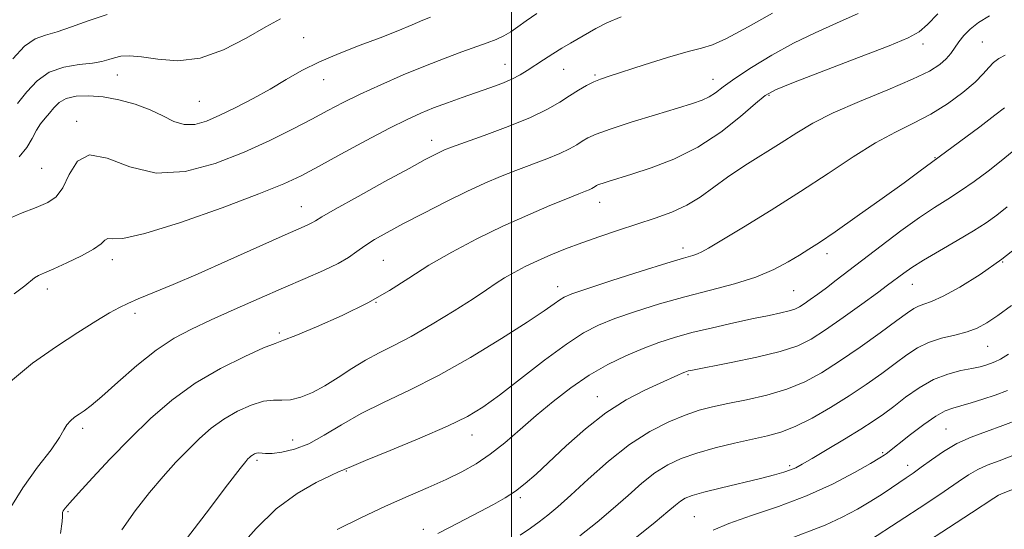
# Model space of a CAD drawing. Extents: x 2092300 to 2095200, y 304800 to 307700.
# Drawn here: x 2093399 to 2093601, y 305166 to 305271 of the extents above; entities that cross this region are included whole.
import ezdxf

# ---------------------------------------------------------------- set-up
doc = ezdxf.new("R2010")
doc.units = 0
doc.header["$MEASUREMENT"] = 0
for name, color, linetype, lineweight in [('CONTOUR INDEX', 41, 'Continuous', 13), ('CONTOUR INTERMEDIATE', 44, 'Continuous', 0), ('GRID LINE', 7, 'Continuous', 0), ('SPOT ELEVATION DTM', 2, 'Continuous', 13)]:
    doc.layers.add(name, color=color, linetype=linetype, lineweight=lineweight)

msp = doc.modelspace()

# ---------------------------------------------------------------- linework, layer by layer
at = {"layer": 'CONTOUR INDEX', "flags": 128}
for points, elevation in [([(2093587.758, 305271.932), (2093585.623, 305269.733), (2093583.94, 305268.253), (2093581.69, 305267.007), (2093577.723, 305265.369), (2093571.409, 305262.934), (2093558.041, 305257.832), (2093554.346, 305256.33), (2093552.219, 305255.146), (2093550.198, 305253.498), (2093547.126, 305250.847), (2093543.062, 305247.626), (2093538.368, 305244.512), (2093533.43, 305242.047), (2093528.719, 305240.234), (2093524.728, 305238.943), (2093519.889, 305237.452), (2093518.665, 305237.063), (2093517.92, 305236.795), (2093517.479, 305236.595), (2093517.18, 305236.418), (2093516.88, 305236.224), (2093516.5, 305236.002), (2093515.98, 305235.75), (2093515.202, 305235.433), (2093513.832, 305234.899), (2093511.482, 305233.964), (2093507.892, 305232.494), (2093503.329, 305230.546), (2093498.187, 305228.224), (2093492.851, 305225.638), (2093487.655, 305222.917), (2093482.918, 305220.198), (2093478.803, 305217.579), (2093474.838, 305215.021), (2093470.392, 305212.45), (2093465.12, 305209.861), (2093459.816, 305207.524), (2093455.56, 305205.779), (2093453.027, 305204.805), (2093451.269, 305204.149), (2093448.931, 305203.195), (2093445.026, 305201.46), (2093440.034, 305198.984), (2093434.801, 305195.935), (2093429.998, 305192.466), (2093425.601, 305188.659), (2093421.412, 305184.583), (2093417.331, 305180.376), (2093413.656, 305176.46), (2093410.783, 305173.33), (2093408.986, 305171.336), (2093408.056, 305170.246), (2093407.661, 305169.681), (2093407.513, 305169.319), (2093407.492, 305169.057), (2093407.522, 305168.848), (2093407.527, 305168.531), (2093407.423, 305167.499), (2093407.123, 305165.033)], 900), ([(2093483.311, 305271.253), (2093481.729, 305270.607), (2093479.498, 305269.661), (2093476.553, 305268.435), (2093472.955, 305267.011), (2093468.822, 305265.459), (2093464.505, 305263.806), (2093460.409, 305262.069), (2093456.82, 305260.264), (2093453.542, 305258.396), (2093450.257, 305256.47), (2093446.75, 305254.515), (2093443.211, 305252.66), (2093439.934, 305251.06), (2093437.136, 305249.861), (2093434.727, 305249.189), (2093432.544, 305249.158), (2093430.415, 305249.816), (2093428.146, 305250.926), (2093425.534, 305252.184), (2093422.46, 305253.322), (2093419.134, 305254.232), (2093415.85, 305254.841), (2093412.866, 305255.093), (2093410.31, 305254.975), (2093408.278, 305254.49), (2093406.81, 305253.664), (2093405.737, 305252.624), (2093404.836, 305251.523), (2093403.928, 305250.461), (2093403.01, 305249.333), (2093402.124, 305247.981), (2093401.254, 305246.305), (2093400.172, 305244.433), (2093398.592, 305242.551)], 890), ([(2093602.043, 305232.264), (2093599.895, 305230.488), (2093597.752, 305228.928), (2093595.139, 305227.268), (2093591.772, 305225.291), (2093588.118, 305223.192), (2093584.835, 305221.269), (2093582.423, 305219.753), (2093580.775, 305218.612), (2093577.418, 305216.085), (2093575.328, 305214.554), (2093572.085, 305212.202), (2093568.257, 305209.458), (2093564.629, 305206.916), (2093561.71, 305205.022), (2093558.903, 305203.633), (2093555.33, 305202.461), (2093550.47, 305201.29), (2093545.21, 305200.2), (2093536.89, 305198.584), (2093536.385, 305198.468), (2093536.042, 305198.372), (2093535.649, 305198.232), (2093535.088, 305197.999), (2093534.216, 305197.614), (2093530.603, 305195.986), (2093527.46, 305194.531), (2093523.617, 305192.521), (2093519.412, 305189.864), (2093515.176, 305186.569), (2093511.197, 305183.048), (2093505.024, 305177.257), (2093502.798, 305175.295), (2093500.764, 305173.723), (2093498.644, 305172.347), (2093496.279, 305171.012), (2093493.544, 305169.573), (2093487.333, 305166.348), (2093484.807, 305165.023)], 910), ([(2093604.783, 305188.594), (2093601.177, 305187.222), (2093597.801, 305186.031), (2093594.644, 305184.855), (2093591.688, 305183.514), (2093588.934, 305181.901), (2093586.46, 305180.198), (2093584.363, 305178.658), (2093582.685, 305177.459), (2093581.249, 305176.48), (2093578.198, 305174.422), (2093576.273, 305173.143), (2093573.971, 305171.679), (2093571.235, 305170.051), (2093568.091, 305168.367), (2093564.585, 305166.763), (2093556.677, 305163.724)], 920)]:
    msp.add_lwpolyline(points, dxfattribs=dict(at, elevation=elevation))
at = {"layer": 'CONTOUR INTERMEDIATE', "flags": 128}
for points, elevation in [([(2093505.166, 305271.999), (2093503.001, 305270.529), (2093501.258, 305269.284), (2093499.804, 305268.262), (2093498.404, 305267.411), (2093496.842, 305266.671), (2093494.966, 305265.944), (2093489.763, 305264.111), (2093486.299, 305262.844), (2093482.246, 305261.268), (2093477.686, 305259.376), (2093473.035, 305257.346), (2093468.796, 305255.401), (2093465.296, 305253.689), (2093462.16, 305252.061), (2093458.842, 305250.293), (2093454.887, 305248.218), (2093450.227, 305245.904), (2093444.888, 305243.476), (2093438.959, 305241.148), (2093432.79, 305239.491), (2093426.791, 305239.162), (2093421.341, 305240.458), (2093416.693, 305242.229), (2093413.064, 305242.96), (2093410.566, 305241.595), (2093408.875, 305238.918), (2093407.557, 305236.168), (2093406.202, 305234.299), (2093404.483, 305233.11), (2093402.095, 305232.115), (2093398.865, 305230.883), (2093395.137, 305229.209)], 892), ([(2093553.724, 305272.081), (2093548.695, 305269.238), (2093544.273, 305266.873), (2093541.354, 305265.569), (2093539.121, 305264.904), (2093536.326, 305264.201), (2093532.123, 305262.968), (2093527.286, 305261.449), (2093520.1, 305259.143), (2093518.284, 305258.52), (2093516.898, 305257.939), (2093515.412, 305257.183), (2093513.743, 305256.227), (2093511.923, 305255.09), (2093509.908, 305253.787), (2093507.36, 305252.3), (2093503.864, 305250.606), (2093499.254, 305248.732), (2093494.347, 305246.912), (2093487.609, 305244.495), (2093486.171, 305243.935), (2093485.222, 305243.507), (2093484.101, 305242.947), (2093482.191, 305241.94), (2093478.884, 305240.152), (2093473.913, 305237.437), (2093468.37, 305234.385), (2093463.689, 305231.77), (2093460.921, 305230.17), (2093459.594, 305229.363), (2093458.856, 305228.932), (2093457.895, 305228.477), (2093452.774, 305226.211), (2093441.57, 305221.177), (2093435.477, 305218.483), (2093430.277, 305216.254), (2093426.142, 305214.534), (2093423.073, 305213.275), (2093420.956, 305212.377), (2093419.228, 305211.539), (2093417.213, 305210.409), (2093414.367, 305208.699), (2093410.678, 305206.384), (2093406.263, 305203.504), (2093401.325, 305200.067), (2093396.39, 305195.958)], 896), ([(2093571.362, 305271.992), (2093566.927, 305269.998), (2093562.501, 305268.062), (2093558.033, 305265.93), (2093553.552, 305263.453), (2093549.397, 305260.893), (2093545.984, 305258.617), (2093543.593, 305256.903), (2093541.952, 305255.69), (2093540.651, 305254.829), (2093539.261, 305254.157), (2093537.272, 305253.46), (2093534.153, 305252.506), (2093529.655, 305251.158), (2093524.646, 305249.634), (2093520.278, 305248.242), (2093517.406, 305247.208), (2093515.703, 305246.438), (2093514.551, 305245.754), (2093513.394, 305245.005), (2093511.93, 305244.151), (2093509.922, 305243.178), (2093507.228, 305242.082), (2093500.845, 305239.699), (2093497.717, 305238.477), (2093494.48, 305237.101), (2093490.794, 305235.395), (2093486.472, 305233.265), (2093481.935, 305230.951), (2093477.758, 305228.772), (2093474.39, 305226.975), (2093471.783, 305225.505), (2093469.764, 305224.233), (2093468.113, 305223.038), (2093466.43, 305221.84), (2093464.27, 305220.563), (2093461.279, 305219.139), (2093457.479, 305217.502), (2093452.986, 305215.589), (2093447.976, 305213.39), (2093442.866, 305211.097), (2093438.134, 305208.957), (2093434.103, 305207.098), (2093430.478, 305205.184), (2093426.812, 305202.763), (2093422.824, 305199.579), (2093418.909, 305196.164), (2093415.631, 305193.243), (2093413.394, 305191.354), (2093411.961, 305190.273), (2093410.935, 305189.586), (2093409.995, 305188.941), (2093409.13, 305188.23), (2093408.403, 305187.406), (2093407.786, 305186.365), (2093406.871, 305184.781), (2093405.157, 305182.272), (2093402.391, 305178.642), (2093399.311, 305174.451), (2093396.903, 305170.445)], 898), ([(2093416.706, 305271.819), (2093412.762, 305270.522), (2093409.339, 305269.254), (2093406.441, 305268.243), (2093404.027, 305267.576), (2093401.867, 305266.787), (2093399.686, 305265.27), (2093397.306, 305262.655)], 886), ([(2093522.529, 305271.352), (2093519.602, 305270.06), (2093517.336, 305268.886), (2093512.099, 305265.92), (2093510.349, 305264.894), (2093508.458, 305263.727), (2093506.544, 305262.5), (2093503.225, 305260.299), (2093501.737, 305259.381), (2093500.055, 305258.511), (2093497.985, 305257.636), (2093495.54, 305256.725), (2093489.806, 305254.711), (2093486.787, 305253.634), (2093483.93, 305252.571), (2093481.309, 305251.513), (2093478.468, 305250.218), (2093474.822, 305248.383), (2093470.042, 305245.85), (2093464.843, 305243.039), (2093460.196, 305240.513), (2093456.655, 305238.637), (2093453.094, 305236.98), (2093447.97, 305234.912), (2093440.355, 305232.054), (2093431.79, 305229.03), (2093424.434, 305226.716), (2093419.913, 305225.723), (2093417.719, 305225.616), (2093416.813, 305225.696), (2093416.247, 305225.393), (2093415.446, 305224.647), (2093413.926, 305223.527), (2093411.407, 305222.132), (2093408.418, 305220.694), (2093405.692, 305219.474), (2093403.79, 305218.657), (2093402.581, 305218.112), (2093401.765, 305217.629), (2093399.77, 305215.967), (2093397.533, 305214.303)], 894), ([(2093452.407, 305270.89), (2093449.366, 305269.278), (2093445.349, 305266.956), (2093440.696, 305264.537), (2093435.854, 305262.801), (2093431.237, 305262.291), (2093427.123, 305262.608), (2093423.757, 305263.118), (2093421.295, 305263.313), (2093419.545, 305263.195), (2093418.223, 305262.891), (2093417.036, 305262.518), (2093415.637, 305262.137), (2093413.666, 305261.796), (2093410.912, 305261.487), (2093407.76, 305260.961), (2093404.743, 305259.914), (2093402.261, 305258.148), (2093400.189, 305255.897), (2093398.266, 305253.503)], 888), ([(2093598.422, 305271.541), (2093596.159, 305270.181), (2093594.429, 305268.811), (2093593.093, 305267.447), (2093592.059, 305266.143), (2093590.417, 305263.798), (2093589.481, 305262.681), (2093588.181, 305261.519), (2093586.049, 305260.168), (2093582.553, 305258.463), (2093577.445, 305256.313), (2093571.602, 305253.926), (2093566.18, 305251.579), (2093562.021, 305249.472), (2093558.703, 305247.484), (2093555.488, 305245.414), (2093548.003, 305240.709), (2093544.439, 305238.347), (2093538.808, 305234.244), (2093536.093, 305232.569), (2093533.001, 305231.151), (2093529.551, 305229.895), (2093521.986, 305227.435), (2093518.139, 305226.147), (2093514.47, 305224.855), (2093511.115, 305223.588), (2093508.069, 305222.346), (2093505.297, 305221.125), (2093502.771, 305219.925), (2093500.51, 305218.755), (2093498.543, 305217.629), (2093496.799, 305216.509), (2093494.82, 305215.166), (2093492.051, 305213.323), (2093488.153, 305210.832), (2093483.66, 305208.076), (2093479.326, 305205.567), (2093475.723, 305203.673), (2093472.697, 305202.171), (2093469.916, 305200.692), (2093467.113, 305198.966), (2093464.301, 305197.129), (2093461.557, 305195.418), (2093458.959, 305194.038), (2093456.582, 305193.064), (2093454.495, 305192.54), (2093452.706, 305192.441), (2093450.956, 305192.461), (2093448.922, 305192.227), (2093446.384, 305191.448), (2093443.549, 305190.179), (2093440.726, 305188.556), (2093438.15, 305186.692), (2093435.746, 305184.6), (2093433.365, 305182.268), (2093430.878, 305179.673), (2093428.243, 305176.757), (2093425.438, 305173.448), (2093422.507, 305169.725), (2093419.751, 305165.755)], 902), ([(2093601.609, 305263.45), (2093600.328, 305262.734), (2093599.198, 305261.892), (2093598.238, 305260.881), (2093597.126, 305259.594), (2093595.455, 305257.909), (2093592.942, 305255.779), (2093589.788, 305253.455), (2093586.318, 305251.265), (2093582.773, 305249.412), (2093579.046, 305247.602), (2093574.949, 305245.418), (2093570.328, 305242.549), (2093565.168, 305239.121), (2093559.492, 305235.366), (2093553.461, 305231.552), (2093547.778, 305228.078), (2093540.567, 305223.752), (2093539.147, 305222.944), (2093538.296, 305222.567), (2093537.285, 305222.251), (2093535.411, 305221.706), (2093531.976, 305220.665), (2093526.658, 305218.987), (2093520.647, 305217.054), (2093515.511, 305215.376), (2093512.405, 305214.319), (2093510.835, 305213.678), (2093509.893, 305213.102), (2093508.726, 305212.25), (2093506.694, 305210.811), (2093503.207, 305208.481), (2093497.932, 305205.12), (2093491.54, 305201.245), (2093484.956, 305197.533), (2093478.946, 305194.497), (2093473.636, 305191.988), (2093468.994, 305189.692), (2093464.967, 305187.389), (2093461.428, 305185.242), (2093458.226, 305183.51), (2093455.27, 305182.381), (2093452.687, 305181.77), (2093450.662, 305181.52), (2093449.311, 305181.484), (2093447.915, 305181.591), (2093447.447, 305181.535), (2093447.027, 305181.386), (2093446.651, 305181.177), (2093446.315, 305180.934), (2093446.002, 305180.661), (2093445.691, 305180.357), (2093445.25, 305179.863), (2093444.089, 305178.4), (2093441.506, 305175.027), (2093437.075, 305169.196), (2093431.489, 305161.906)], 904), ([(2093601.497, 305252.584), (2093599.531, 305251.085), (2093596.384, 305248.711), (2093583.869, 305239.404), (2093580.83, 305237.196), (2093576.3, 305233.945), (2093571.17, 305230.297), (2093566.597, 305227.088), (2093563.425, 305224.927), (2093561.231, 305223.508), (2093559.278, 305222.3), (2093556.934, 305220.887), (2093553.984, 305219.327), (2093550.319, 305217.795), (2093545.893, 305216.416), (2093540.917, 305215.11), (2093535.663, 305213.749), (2093530.415, 305212.246), (2093525.507, 305210.696), (2093521.284, 305209.24), (2093517.91, 305207.913), (2093514.821, 305206.332), (2093511.271, 305204.008), (2093506.778, 305200.668), (2093497.517, 305193.491), (2093494.097, 305191.015), (2093490.88, 305189.093), (2093486.77, 305187.113), (2093481.106, 305184.663), (2093474.976, 305182.112), (2093469.905, 305180.026), (2093467.017, 305178.822), (2093465.523, 305178.17), (2093465.248, 305178.069), (2093464.479, 305177.754), (2093462.74, 305176.981), (2093459.725, 305175.532), (2093455.81, 305173.28), (2093451.538, 305170.119), (2093447.377, 305166.073), (2093443.474, 305161.673)], 906), ([(2093603.1, 305243.55), (2093600.787, 305241.675), (2093598.14, 305239.599), (2093595.267, 305237.471), (2093592.436, 305235.504), (2093589.804, 305233.813), (2093587.106, 305232.111), (2093583.97, 305230.013), (2093580.176, 305227.278), (2093576.119, 305224.233), (2093566.839, 305217.136), (2093564.811, 305215.602), (2093563.03, 305214.28), (2093561.496, 305213.168), (2093560.25, 305212.292), (2093559.277, 305211.661), (2093558.341, 305211.198), (2093557.15, 305210.807), (2093555.439, 305210.397), (2093553.045, 305209.894), (2093549.833, 305209.23), (2093545.786, 305208.366), (2093541.361, 305207.372), (2093537.132, 305206.35), (2093533.515, 305205.361), (2093530.285, 305204.321), (2093527.057, 305203.105), (2093523.538, 305201.606), (2093519.788, 305199.776), (2093515.961, 305197.582), (2093512.189, 305195.019), (2093508.533, 305192.204), (2093505.034, 305189.281), (2093501.723, 305186.395), (2093498.585, 305183.692), (2093495.594, 305181.32), (2093492.696, 305179.37), (2093489.725, 305177.709), (2093486.489, 305176.152), (2093482.821, 305174.527), (2093478.667, 305172.718), (2093474.002, 305170.622), (2093468.927, 305168.224), (2093464.057, 305165.851)], 908), ([(2093605.387, 305224.987), (2093600.958, 305221.474), (2093596.461, 305218.322), (2093592.277, 305215.734), (2093588.833, 305213.855), (2093586.429, 305212.754), (2093584.858, 305212.185), (2093583.786, 305211.823), (2093582.847, 305211.348), (2093581.541, 305210.453), (2093579.336, 305208.839), (2093575.904, 305206.345), (2093571.74, 305203.377), (2093567.544, 305200.48), (2093563.828, 305198.091), (2093560.353, 305196.208), (2093556.694, 305194.717), (2093552.576, 305193.517), (2093548.343, 305192.551), (2093544.493, 305191.768), (2093541.358, 305191.099), (2093538.603, 305190.375), (2093535.728, 305189.406), (2093532.342, 305188.009), (2093528.478, 305186.032), (2093524.279, 305183.331), (2093519.928, 305179.892), (2093515.777, 305176.22), (2093512.222, 305172.949), (2093509.531, 305170.549), (2093507.474, 305168.833), (2093505.694, 305167.449), (2093503.862, 305166.093), (2093501.756, 305164.654)], 912), ([(2093602.948, 305211.966), (2093600.114, 305209.876), (2093597.854, 305208.343), (2093595.896, 305207.28), (2093593.804, 305206.511), (2093591.275, 305205.864), (2093588.516, 305205.19), (2093585.863, 305204.346), (2093583.545, 305203.211), (2093581.361, 305201.766), (2093579.005, 305200.013), (2093576.231, 305197.971), (2093573.037, 305195.715), (2093569.482, 305193.338), (2093565.669, 305190.954), (2093561.873, 305188.776), (2093558.41, 305187.04), (2093555.467, 305185.894), (2093552.694, 305185.128), (2093549.611, 305184.447), (2093545.901, 305183.614), (2093541.9, 305182.633), (2093538.111, 305181.572), (2093534.903, 305180.458), (2093532.132, 305179.159), (2093529.518, 305177.503), (2093526.826, 305175.375), (2093523.969, 305172.877), (2093520.902, 305170.168), (2093517.59, 305167.381), (2093514.05, 305164.543)], 914), ([(2093602.352, 305201.904), (2093600.67, 305200.901), (2093599.512, 305200.325), (2093598.595, 305199.97), (2093597.649, 305199.659), (2093596.451, 305199.336), (2093594.788, 305198.977), (2093592.522, 305198.529), (2093589.807, 305197.831), (2093586.87, 305196.696), (2093583.925, 305195.024), (2093581.141, 305193.073), (2093578.674, 305191.188), (2093576.575, 305189.606), (2093574.47, 305188.134), (2093571.88, 305186.466), (2093568.527, 305184.419), (2093564.944, 305182.283), (2093561.864, 305180.469), (2093559.814, 305179.277), (2093558.493, 305178.568), (2093557.395, 305178.094), (2093556.045, 305177.635), (2093554.101, 305177.085), (2093551.256, 305176.364), (2093543.219, 305174.436), (2093539.601, 305173.533), (2093537.2, 305172.847), (2093535.752, 305172.278), (2093534.758, 305171.675), (2093533.724, 305170.858), (2093532.161, 305169.535), (2093529.582, 305167.388), (2093525.727, 305164.269)], 916), ([(2093602.091, 305194.457), (2093599.568, 305193.498), (2093597.038, 305192.643), (2093594.612, 305191.886), (2093592.509, 305191.289), (2093590.838, 305190.841), (2093589.269, 305190.261), (2093587.365, 305189.195), (2093584.857, 305187.44), (2093582.158, 305185.385), (2093577.117, 305181.42), (2093576.698, 305181.125), (2093575.802, 305180.574), (2093573.892, 305179.454), (2093570.578, 305177.571), (2093566.066, 305175.209), (2093560.712, 305172.77), (2093554.933, 305170.587), (2093549.379, 305168.71), (2093544.76, 305167.118), (2093541.513, 305165.726)], 918), ([(2093603.564, 305181.186), (2093600.368, 305180.008), (2093597.948, 305179.095), (2093595.976, 305178.204), (2093594.109, 305177.106), (2093591.947, 305175.642), (2093589.075, 305173.671), (2093585.29, 305171.158), (2093573.912, 305163.741)], 922), ([(2093605.952, 305175.151), (2093601.252, 305173.336), (2093600.265, 305172.894), (2093599.318, 305172.332), (2093594.705, 305169.274), (2093589.938, 305166.171), (2093579.422, 305159.366)], 924)]:
    msp.add_lwpolyline(points, dxfattribs=dict(at, elevation=elevation))
at = {"layer": 'GRID LINE', "flags": 128}
msp.add_lwpolyline([(2093500, 307500), (2093500, 305000)], dxfattribs=at)
at = {"layer": 'SPOT ELEVATION DTM'}
for p in [(2093457.16, 305267.04, 889.1), (2093584.71, 305265.74, 900.5), (2093596.91, 305266.14, 903.1), (2093498.64, 305261.56, 893.2), (2093510.7, 305260.52, 894.9), (2093418.83, 305259.32, 888.8), (2093461.26, 305258.38, 890.7), (2093517.18, 305259.34, 895.8), (2093541.45, 305258.44, 897.3), (2093435.72, 305253.94, 889), (2093553.03, 305255.14, 900.2), (2093410.42, 305249.84, 891.7), (2093483.55, 305245.94, 895.4), (2093587.17, 305242.34, 905.9), (2093403.2, 305240.15, 890.9), (2093518.1, 305233.15, 900.7), (2093456.69, 305232.28, 895.2), (2093535.29, 305223.76, 903.5), (2093417.75, 305221.38, 894.5), (2093473.59, 305221.22, 899), (2093564.97, 305222.59, 906.5), (2093601.13, 305220.85, 912), (2093404.36, 305215.3, 894.5), (2093509.48, 305215.83, 903.4), (2093558.06, 305214.98, 907), (2093582.54, 305216.31, 910.8), (2093472.06, 305212.58, 900), (2093422.47, 305210.33, 896.4), (2093452.13, 305206.27, 899.7), (2093598.06, 305203.53, 914.9), (2093536.31, 305197.68, 910.2), (2093517.65, 305193.19, 909.3), (2093411.67, 305186.68, 898.4), (2093589.44, 305186.5, 919.1), (2093491.82, 305185.26, 906.7), (2093454.9, 305184.25, 903.2), (2093576.38, 305181.66, 917.8), (2093447.54, 305180.07, 904.3), (2093557.28, 305178.99, 915.7), (2093581.52, 305179.05, 919.4), (2093465.93, 305177.91, 906.1), (2093501.77, 305172.37, 910.3), (2093408.65, 305169.5, 900.2), (2093537.64, 305168.47, 917.1), (2093481.82, 305165.91, 909.5)]:
    msp.add_point(p, dxfattribs=at)

doc.saveas('drawing.dxf')
